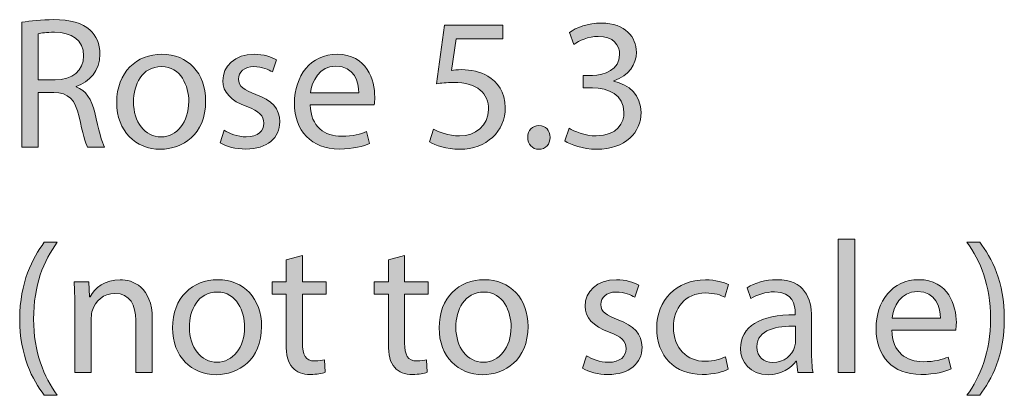
# Model space of a CAD drawing. Units: millimetres. Extents: x 10 to 285, y -161 to -8.
# Drawn here: x 10 to 32, y -17 to -8 of the extents above; entities that cross this region are included whole.
import ezdxf

# ---------------------------------------------------------------- set-up
doc = ezdxf.new("R2010")
doc.units = ezdxf.units.MM
doc.header["$MEASUREMENT"] = 0
doc.layers.add('Info', color=7, linetype='Continuous', lineweight=0)

# ---------------------------------------------------------------- blocks, each defined once
blk = doc.blocks.new('Block_1')
at = {"layer": 'Info', "true_color": 0x000000, "transparency": 33554687}
h = blk.add_hatch(color=18, dxfattribs=at)
h.dxf.hatch_style = 2
edge = h.paths.add_edge_path()
edge.add_spline(control_points=[(10.567, -9.819), (10.567, -9.819), (10.943, -9.819), (10.943, -9.819), (11.337, -9.819), (11.586, -9.603), (11.586, -9.277), (11.586, -8.909), (11.32, -8.748), (10.93, -8.744), (10.753, -8.744), (10.626, -8.761), (10.567, -8.778), (10.567, -8.778), (10.567, -9.819), (10.567, -9.819)], knot_values=[0, 0, 0, 0, 1, 1, 1, 2, 2, 2, 3, 3, 3, 4, 4, 4, 5, 5, 5, 5], degree=3, periodic=0)
edge = h.paths.add_edge_path()
edge.add_spline(control_points=[(10.198, -8.52), (10.385, -8.482), (10.651, -8.46), (10.905, -8.46), (11.298, -8.46), (11.552, -8.532), (11.73, -8.693), (11.874, -8.82), (11.954, -9.015), (11.954, -9.235), (11.954, -9.611), (11.717, -9.861), (11.417, -9.963), (11.417, -9.963), (11.417, -9.975), (11.417, -9.975), (11.637, -10.051), (11.768, -10.255), (11.836, -10.551), (11.929, -10.948), (11.997, -11.223), (12.056, -11.333), (12.056, -11.333), (11.675, -11.333), (11.675, -11.333), (11.629, -11.253), (11.565, -11.008), (11.485, -10.652), (11.4, -10.259), (11.248, -10.11), (10.914, -10.098), (10.914, -10.098), (10.567, -10.098), (10.567, -10.098), (10.567, -10.098), (10.567, -11.333), (10.567, -11.333), (10.567, -11.333), (10.198, -11.333), (10.198, -11.333), (10.198, -11.333), (10.198, -8.52), (10.198, -8.52)], knot_values=[0, 0, 0, 0, 1, 1, 1, 2, 2, 2, 3, 3, 3, 4, 4, 4, 5, 5, 5, 6, 6, 6, 7, 7, 7, 8, 8, 8, 9, 9, 9, 10, 10, 10, 11, 11, 11, 12, 12, 12, 13, 13, 13, 14, 14, 14, 14], degree=3, periodic=0)
h = blk.add_hatch(color=18, dxfattribs=at)
h.dxf.hatch_style = 2
edge = h.paths.add_edge_path()
edge.add_spline(control_points=[(21.022, -8.896), (21.022, -8.896), (19.973, -8.896), (19.973, -8.896), (19.973, -8.896), (19.867, -9.603), (19.867, -9.603), (19.93, -9.594), (19.99, -9.586), (20.091, -9.586), (20.303, -9.586), (20.514, -9.632), (20.684, -9.734), (20.899, -9.857), (21.077, -10.094), (21.077, -10.441), (21.077, -10.978), (20.65, -11.38), (20.053, -11.38), (19.753, -11.38), (19.499, -11.295), (19.368, -11.211), (19.368, -11.211), (19.461, -10.927), (19.461, -10.927), (19.575, -10.995), (19.799, -11.079), (20.049, -11.079), (20.4, -11.079), (20.701, -10.851), (20.701, -10.483), (20.696, -10.128), (20.459, -9.874), (19.909, -9.874), (19.753, -9.874), (19.63, -9.891), (19.528, -9.903), (19.528, -9.903), (19.706, -8.583), (19.706, -8.583), (19.706, -8.583), (21.022, -8.583), (21.022, -8.583), (21.022, -8.583), (21.022, -8.896), (21.022, -8.896)], knot_values=[0, 0, 0, 0, 1, 1, 1, 2, 2, 2, 3, 3, 3, 4, 4, 4, 5, 5, 5, 6, 6, 6, 7, 7, 7, 8, 8, 8, 9, 9, 9, 10, 10, 10, 11, 11, 11, 12, 12, 12, 13, 13, 13, 14, 14, 14, 15, 15, 15, 15], degree=3, periodic=0)
h = blk.add_hatch(color=18, dxfattribs=at)
h.dxf.hatch_style = 2
edge = h.paths.add_edge_path()
edge.add_spline(control_points=[(22.517, -10.906), (22.623, -10.974), (22.868, -11.079), (23.126, -11.079), (23.605, -11.079), (23.753, -10.775), (23.748, -10.546), (23.744, -10.161), (23.397, -9.996), (23.037, -9.996), (23.037, -9.996), (22.83, -9.996), (22.83, -9.996), (22.83, -9.996), (22.83, -9.717), (22.83, -9.717), (22.83, -9.717), (23.037, -9.717), (23.037, -9.717), (23.308, -9.717), (23.651, -9.578), (23.651, -9.252), (23.651, -9.032), (23.511, -8.837), (23.169, -8.837), (22.949, -8.837), (22.737, -8.934), (22.619, -9.019), (22.619, -9.019), (22.521, -8.748), (22.521, -8.748), (22.665, -8.642), (22.944, -8.537), (23.241, -8.537), (23.782, -8.537), (24.028, -8.858), (24.028, -9.192), (24.028, -9.476), (23.858, -9.717), (23.52, -9.84), (23.52, -9.84), (23.52, -9.848), (23.52, -9.848), (23.858, -9.916), (24.133, -10.17), (24.133, -10.555), (24.133, -10.995), (23.791, -11.38), (23.131, -11.38), (22.822, -11.38), (22.551, -11.283), (22.416, -11.194), (22.416, -11.194), (22.517, -10.906), (22.517, -10.906)], knot_values=[0, 0, 0, 0, 1, 1, 1, 2, 2, 2, 3, 3, 3, 4, 4, 4, 5, 5, 5, 6, 6, 6, 7, 7, 7, 8, 8, 8, 9, 9, 9, 10, 10, 10, 11, 11, 11, 12, 12, 12, 13, 13, 13, 14, 14, 14, 15, 15, 15, 16, 16, 16, 17, 17, 17, 18, 18, 18, 18], degree=3, periodic=0)
h = blk.add_hatch(color=18, dxfattribs=at)
h.dxf.hatch_style = 2
edge = h.paths.add_edge_path()
edge.add_spline(control_points=[(12.709, -10.314), (12.709, -10.762), (12.967, -11.101), (13.331, -11.101), (13.686, -11.101), (13.953, -10.766), (13.953, -10.305), (13.953, -9.958), (13.779, -9.518), (13.339, -9.518), (12.899, -9.518), (12.709, -9.924), (12.709, -10.314)], knot_values=[0, 0, 0, 0, 1, 1, 1, 2, 2, 2, 3, 3, 3, 4, 4, 4, 4], degree=3, periodic=0)
edge = h.paths.add_edge_path()
edge.add_spline(control_points=[(14.333, -10.293), (14.333, -11.05), (13.809, -11.38), (13.314, -11.38), (12.759, -11.38), (12.332, -10.974), (12.332, -10.326), (12.332, -9.641), (12.781, -9.239), (13.347, -9.239), (13.936, -9.239), (14.333, -9.666), (14.333, -10.293)], knot_values=[0, 0, 0, 0, 1, 1, 1, 2, 2, 2, 3, 3, 3, 4, 4, 4, 4], degree=3, periodic=0)
h = blk.add_hatch(color=18, dxfattribs=at)
h.dxf.hatch_style = 2
edge = h.paths.add_edge_path()
edge.add_spline(control_points=[(14.753, -10.952), (14.863, -11.024), (15.058, -11.101), (15.244, -11.101), (15.515, -11.101), (15.642, -10.965), (15.642, -10.796), (15.642, -10.618), (15.536, -10.521), (15.261, -10.42), (14.893, -10.288), (14.72, -10.085), (14.72, -9.84), (14.72, -9.51), (14.986, -9.239), (15.426, -9.239), (15.633, -9.239), (15.816, -9.298), (15.93, -9.366), (15.93, -9.366), (15.837, -9.637), (15.837, -9.637), (15.756, -9.586), (15.608, -9.518), (15.418, -9.518), (15.198, -9.518), (15.075, -9.645), (15.075, -9.798), (15.075, -9.967), (15.198, -10.043), (15.464, -10.144), (15.82, -10.28), (16.002, -10.458), (16.002, -10.762), (16.002, -11.122), (15.722, -11.376), (15.236, -11.376), (15.012, -11.376), (14.804, -11.321), (14.66, -11.236), (14.66, -11.236), (14.753, -10.952), (14.753, -10.952)], knot_values=[0, 0, 0, 0, 1, 1, 1, 2, 2, 2, 3, 3, 3, 4, 4, 4, 5, 5, 5, 6, 6, 6, 7, 7, 7, 8, 8, 8, 9, 9, 9, 10, 10, 10, 11, 11, 11, 12, 12, 12, 13, 13, 13, 14, 14, 14, 14], degree=3, periodic=0)
h = blk.add_hatch(color=18, dxfattribs=at)
h.dxf.hatch_style = 2
edge = h.paths.add_edge_path()
edge.add_spline(control_points=[(17.78, -10.11), (17.784, -9.874), (17.682, -9.506), (17.263, -9.506), (16.887, -9.506), (16.722, -9.852), (16.692, -10.11), (16.692, -10.11), (17.78, -10.11), (17.78, -10.11)], knot_values=[0, 0, 0, 0, 1, 1, 1, 2, 2, 2, 3, 3, 3, 3], degree=3, periodic=0)
edge = h.paths.add_edge_path()
edge.add_spline(control_points=[(16.688, -10.377), (16.696, -10.881), (17.018, -11.088), (17.39, -11.088), (17.657, -11.088), (17.818, -11.041), (17.957, -10.982), (17.957, -10.982), (18.021, -11.249), (18.021, -11.249), (17.889, -11.308), (17.665, -11.376), (17.339, -11.376), (16.709, -11.376), (16.332, -10.961), (16.332, -10.343), (16.332, -9.726), (16.696, -9.239), (17.293, -9.239), (17.961, -9.239), (18.139, -9.827), (18.139, -10.204), (18.139, -10.28), (18.131, -10.339), (18.126, -10.377), (18.126, -10.377), (16.688, -10.377), (16.688, -10.377)], knot_values=[0, 0, 0, 0, 1, 1, 1, 2, 2, 2, 3, 3, 3, 4, 4, 4, 5, 5, 5, 6, 6, 6, 7, 7, 7, 8, 8, 8, 9, 9, 9, 9], degree=3, periodic=0)
h = blk.add_hatch(color=18, dxfattribs=at)
h.dxf.hatch_style = 2
edge = h.paths.add_edge_path()
edge.add_spline(control_points=[(21.582, -11.113), (21.582, -10.957), (21.687, -10.847), (21.835, -10.847), (21.984, -10.847), (22.085, -10.957), (22.085, -11.113), (22.085, -11.266), (21.988, -11.38), (21.831, -11.38), (21.683, -11.38), (21.582, -11.266), (21.582, -11.113)], knot_values=[0, 0, 0, 0, 1, 1, 1, 2, 2, 2, 3, 3, 3, 4, 4, 4, 4], degree=3, periodic=0)
h = blk.add_hatch(color=18, dxfattribs=at)
h.dxf.hatch_style = 2
edge = h.paths.add_edge_path()
edge.add_spline(control_points=[(10.994, -13.477), (10.685, -13.892), (10.461, -14.442), (10.461, -15.208), (10.461, -15.961), (10.694, -16.502), (10.994, -16.925), (10.994, -16.925), (10.702, -16.925), (10.702, -16.925), (10.435, -16.574), (10.148, -16.032), (10.148, -15.208), (10.152, -14.374), (10.435, -13.832), (10.702, -13.477), (10.702, -13.477), (10.994, -13.477), (10.994, -13.477)], knot_values=[0, 0, 0, 0, 1, 1, 1, 2, 2, 2, 3, 3, 3, 4, 4, 4, 5, 5, 5, 6, 6, 6, 6], degree=3, periodic=0)
h = blk.add_hatch(color=18, dxfattribs=at)
h.dxf.hatch_style = 2
edge = h.paths.add_edge_path()
edge.add_spline(control_points=[(28.571, -13.409), (28.571, -13.409), (28.943, -13.409), (28.943, -13.409), (28.943, -13.409), (28.943, -16.413), (28.943, -16.413), (28.943, -16.413), (28.571, -16.413), (28.571, -16.413), (28.571, -16.413), (28.571, -13.409), (28.571, -13.409)], knot_values=[0, 0, 0, 0, 1, 1, 1, 2, 2, 2, 3, 3, 3, 4, 4, 4, 4], degree=3, periodic=0)
h = blk.add_hatch(color=18, dxfattribs=at)
h.dxf.hatch_style = 2
edge = h.paths.add_edge_path()
edge.add_spline(control_points=[(31.467, -16.925), (31.767, -16.506), (32, -15.956), (32, -15.195), (32, -14.437), (31.771, -13.896), (31.467, -13.477), (31.467, -13.477), (31.754, -13.477), (31.754, -13.477), (32.025, -13.824), (32.309, -14.366), (32.309, -15.199), (32.309, -16.028), (32.025, -16.566), (31.754, -16.925), (31.754, -16.925), (31.467, -16.925), (31.467, -16.925)], knot_values=[0, 0, 0, 0, 1, 1, 1, 2, 2, 2, 3, 3, 3, 4, 4, 4, 5, 5, 5, 6, 6, 6, 6], degree=3, periodic=0)
h = blk.add_hatch(color=18, dxfattribs=at)
h.dxf.hatch_style = 2
edge = h.paths.add_edge_path()
edge.add_spline(control_points=[(16.51, -13.777), (16.51, -13.777), (16.51, -14.366), (16.51, -14.366), (16.51, -14.366), (17.043, -14.366), (17.043, -14.366), (17.043, -14.366), (17.043, -14.649), (17.043, -14.649), (17.043, -14.649), (16.51, -14.649), (16.51, -14.649), (16.51, -14.649), (16.51, -15.753), (16.51, -15.753), (16.51, -16.007), (16.582, -16.151), (16.789, -16.151), (16.887, -16.151), (16.959, -16.138), (17.005, -16.126), (17.005, -16.126), (17.022, -16.405), (17.022, -16.405), (16.95, -16.434), (16.836, -16.456), (16.692, -16.456), (16.519, -16.456), (16.379, -16.401), (16.29, -16.299), (16.184, -16.189), (16.146, -16.007), (16.146, -15.766), (16.146, -15.766), (16.146, -14.649), (16.146, -14.649), (16.146, -14.649), (15.829, -14.649), (15.829, -14.649), (15.829, -14.649), (15.829, -14.366), (15.829, -14.366), (15.829, -14.366), (16.146, -14.366), (16.146, -14.366), (16.146, -14.366), (16.146, -13.875), (16.146, -13.875), (16.146, -13.875), (16.51, -13.777), (16.51, -13.777)], knot_values=[0, 0, 0, 0, 1, 1, 1, 2, 2, 2, 3, 3, 3, 4, 4, 4, 5, 5, 5, 6, 6, 6, 7, 7, 7, 8, 8, 8, 9, 9, 9, 10, 10, 10, 11, 11, 11, 12, 12, 12, 13, 13, 13, 14, 14, 14, 15, 15, 15, 16, 16, 16, 17, 17, 17, 17], degree=3, periodic=0)
h = blk.add_hatch(color=18, dxfattribs=at)
h.dxf.hatch_style = 2
edge = h.paths.add_edge_path()
edge.add_spline(control_points=[(18.809, -13.777), (18.809, -13.777), (18.809, -14.366), (18.809, -14.366), (18.809, -14.366), (19.342, -14.366), (19.342, -14.366), (19.342, -14.366), (19.342, -14.649), (19.342, -14.649), (19.342, -14.649), (18.809, -14.649), (18.809, -14.649), (18.809, -14.649), (18.809, -15.753), (18.809, -15.753), (18.809, -16.007), (18.881, -16.151), (19.088, -16.151), (19.185, -16.151), (19.257, -16.138), (19.304, -16.126), (19.304, -16.126), (19.321, -16.405), (19.321, -16.405), (19.249, -16.434), (19.135, -16.456), (18.991, -16.456), (18.817, -16.456), (18.678, -16.401), (18.589, -16.299), (18.483, -16.189), (18.445, -16.007), (18.445, -15.766), (18.445, -15.766), (18.445, -14.649), (18.445, -14.649), (18.445, -14.649), (18.128, -14.649), (18.128, -14.649), (18.128, -14.649), (18.128, -14.366), (18.128, -14.366), (18.128, -14.366), (18.445, -14.366), (18.445, -14.366), (18.445, -14.366), (18.445, -13.875), (18.445, -13.875), (18.445, -13.875), (18.809, -13.777), (18.809, -13.777)], knot_values=[0, 0, 0, 0, 1, 1, 1, 2, 2, 2, 3, 3, 3, 4, 4, 4, 5, 5, 5, 6, 6, 6, 7, 7, 7, 8, 8, 8, 9, 9, 9, 10, 10, 10, 11, 11, 11, 12, 12, 12, 13, 13, 13, 14, 14, 14, 15, 15, 15, 16, 16, 16, 17, 17, 17, 17], degree=3, periodic=0)
h = blk.add_hatch(color=18, dxfattribs=at)
h.dxf.hatch_style = 2
edge = h.paths.add_edge_path()
edge.add_spline(control_points=[(11.388, -14.92), (11.388, -14.708), (11.384, -14.535), (11.371, -14.366), (11.371, -14.366), (11.701, -14.366), (11.701, -14.366), (11.701, -14.366), (11.722, -14.704), (11.722, -14.704), (11.722, -14.704), (11.731, -14.704), (11.731, -14.704), (11.832, -14.509), (12.069, -14.319), (12.408, -14.319), (12.691, -14.319), (13.131, -14.488), (13.131, -15.19), (13.131, -15.19), (13.131, -16.413), (13.131, -16.413), (13.131, -16.413), (12.759, -16.413), (12.759, -16.413), (12.759, -16.413), (12.759, -15.233), (12.759, -15.233), (12.759, -14.903), (12.636, -14.628), (12.285, -14.628), (12.04, -14.628), (11.849, -14.801), (11.786, -15.009), (11.769, -15.055), (11.76, -15.119), (11.76, -15.182), (11.76, -15.182), (11.76, -16.413), (11.76, -16.413), (11.76, -16.413), (11.388, -16.413), (11.388, -16.413), (11.388, -16.413), (11.388, -14.92), (11.388, -14.92)], knot_values=[0, 0, 0, 0, 1, 1, 1, 2, 2, 2, 3, 3, 3, 4, 4, 4, 5, 5, 5, 6, 6, 6, 7, 7, 7, 8, 8, 8, 9, 9, 9, 10, 10, 10, 11, 11, 11, 12, 12, 12, 13, 13, 13, 14, 14, 14, 15, 15, 15, 15], degree=3, periodic=0)
h = blk.add_hatch(color=18, dxfattribs=at)
h.dxf.hatch_style = 2
edge = h.paths.add_edge_path()
edge.add_spline(control_points=[(13.966, -15.394), (13.966, -15.842), (14.224, -16.181), (14.588, -16.181), (14.943, -16.181), (15.21, -15.846), (15.21, -15.385), (15.21, -15.038), (15.037, -14.598), (14.596, -14.598), (14.157, -14.598), (13.966, -15.004), (13.966, -15.394)], knot_values=[0, 0, 0, 0, 1, 1, 1, 2, 2, 2, 3, 3, 3, 4, 4, 4, 4], degree=3, periodic=0)
edge = h.paths.add_edge_path()
edge.add_spline(control_points=[(15.591, -15.373), (15.591, -16.13), (15.066, -16.46), (14.571, -16.46), (14.017, -16.46), (13.589, -16.054), (13.589, -15.406), (13.589, -14.721), (14.038, -14.319), (14.605, -14.319), (15.193, -14.319), (15.591, -14.746), (15.591, -15.373)], knot_values=[0, 0, 0, 0, 1, 1, 1, 2, 2, 2, 3, 3, 3, 4, 4, 4, 4], degree=3, periodic=0)
h = blk.add_hatch(color=18, dxfattribs=at)
h.dxf.hatch_style = 2
edge = h.paths.add_edge_path()
edge.add_spline(control_points=[(19.964, -15.394), (19.964, -15.842), (20.223, -16.181), (20.586, -16.181), (20.942, -16.181), (21.208, -15.846), (21.208, -15.385), (21.208, -15.038), (21.035, -14.598), (20.595, -14.598), (20.155, -14.598), (19.964, -15.004), (19.964, -15.394)], knot_values=[0, 0, 0, 0, 1, 1, 1, 2, 2, 2, 3, 3, 3, 4, 4, 4, 4], degree=3, periodic=0)
edge = h.paths.add_edge_path()
edge.add_spline(control_points=[(21.589, -15.373), (21.589, -16.13), (21.065, -16.46), (20.57, -16.46), (20.015, -16.46), (19.588, -16.054), (19.588, -15.406), (19.588, -14.721), (20.036, -14.319), (20.603, -14.319), (21.192, -14.319), (21.589, -14.746), (21.589, -15.373)], knot_values=[0, 0, 0, 0, 1, 1, 1, 2, 2, 2, 3, 3, 3, 4, 4, 4, 4], degree=3, periodic=0)
h = blk.add_hatch(color=18, dxfattribs=at)
h.dxf.hatch_style = 2
edge = h.paths.add_edge_path()
edge.add_spline(control_points=[(22.907, -16.032), (23.017, -16.104), (23.211, -16.181), (23.398, -16.181), (23.668, -16.181), (23.795, -16.045), (23.795, -15.876), (23.795, -15.698), (23.689, -15.601), (23.415, -15.499), (23.046, -15.368), (22.873, -15.165), (22.873, -14.92), (22.873, -14.59), (23.139, -14.319), (23.58, -14.319), (23.787, -14.319), (23.969, -14.378), (24.083, -14.446), (24.083, -14.446), (23.99, -14.717), (23.99, -14.717), (23.91, -14.666), (23.761, -14.598), (23.571, -14.598), (23.351, -14.598), (23.228, -14.725), (23.228, -14.877), (23.228, -15.047), (23.351, -15.123), (23.618, -15.224), (23.973, -15.36), (24.155, -15.538), (24.155, -15.842), (24.155, -16.202), (23.876, -16.456), (23.389, -16.456), (23.165, -16.456), (22.958, -16.401), (22.814, -16.316), (22.814, -16.316), (22.907, -16.032), (22.907, -16.032)], knot_values=[0, 0, 0, 0, 1, 1, 1, 2, 2, 2, 3, 3, 3, 4, 4, 4, 5, 5, 5, 6, 6, 6, 7, 7, 7, 8, 8, 8, 9, 9, 9, 10, 10, 10, 11, 11, 11, 12, 12, 12, 13, 13, 13, 14, 14, 14, 14], degree=3, periodic=0)
h = blk.add_hatch(color=18, dxfattribs=at)
h.dxf.hatch_style = 2
edge = h.paths.add_edge_path()
edge.add_spline(control_points=[(26.094, -16.337), (25.996, -16.388), (25.78, -16.456), (25.506, -16.456), (24.888, -16.456), (24.486, -16.037), (24.486, -15.411), (24.486, -14.78), (24.917, -14.323), (25.586, -14.323), (25.806, -14.323), (26.001, -14.378), (26.102, -14.429), (26.102, -14.429), (26.017, -14.717), (26.017, -14.717), (25.929, -14.666), (25.789, -14.619), (25.586, -14.619), (25.116, -14.619), (24.862, -14.966), (24.862, -15.394), (24.862, -15.867), (25.167, -16.159), (25.573, -16.159), (25.785, -16.159), (25.924, -16.104), (26.03, -16.058), (26.03, -16.058), (26.094, -16.337), (26.094, -16.337)], knot_values=[0, 0, 0, 0, 1, 1, 1, 2, 2, 2, 3, 3, 3, 4, 4, 4, 5, 5, 5, 6, 6, 6, 7, 7, 7, 8, 8, 8, 9, 9, 9, 10, 10, 10, 10], degree=3, periodic=0)
h = blk.add_hatch(color=18, dxfattribs=at)
h.dxf.hatch_style = 2
edge = h.paths.add_edge_path()
edge.add_spline(control_points=[(27.609, -15.368), (27.203, -15.36), (26.742, -15.432), (26.742, -15.829), (26.742, -16.071), (26.903, -16.185), (27.093, -16.185), (27.36, -16.185), (27.529, -16.016), (27.588, -15.842), (27.601, -15.804), (27.609, -15.762), (27.609, -15.724), (27.609, -15.724), (27.609, -15.368), (27.609, -15.368)], knot_values=[0, 0, 0, 0, 1, 1, 1, 2, 2, 2, 3, 3, 3, 4, 4, 4, 5, 5, 5, 5], degree=3, periodic=0)
edge = h.paths.add_edge_path()
edge.add_spline(control_points=[(27.664, -16.413), (27.664, -16.413), (27.635, -16.155), (27.635, -16.155), (27.635, -16.155), (27.622, -16.155), (27.622, -16.155), (27.508, -16.316), (27.288, -16.46), (26.996, -16.46), (26.581, -16.46), (26.37, -16.168), (26.37, -15.872), (26.37, -15.377), (26.81, -15.106), (27.601, -15.11), (27.601, -15.11), (27.601, -15.068), (27.601, -15.068), (27.601, -14.899), (27.554, -14.594), (27.135, -14.594), (26.945, -14.594), (26.746, -14.653), (26.602, -14.746), (26.602, -14.746), (26.518, -14.501), (26.518, -14.501), (26.687, -14.391), (26.933, -14.319), (27.191, -14.319), (27.817, -14.319), (27.969, -14.746), (27.969, -15.157), (27.969, -15.157), (27.969, -15.923), (27.969, -15.923), (27.969, -16.1), (27.977, -16.274), (28.003, -16.413), (28.003, -16.413), (27.664, -16.413), (27.664, -16.413)], knot_values=[0, 0, 0, 0, 1, 1, 1, 2, 2, 2, 3, 3, 3, 4, 4, 4, 5, 5, 5, 6, 6, 6, 7, 7, 7, 8, 8, 8, 9, 9, 9, 10, 10, 10, 11, 11, 11, 12, 12, 12, 13, 13, 13, 14, 14, 14, 14], degree=3, periodic=0)
h = blk.add_hatch(color=18, dxfattribs=at)
h.dxf.hatch_style = 2
edge = h.paths.add_edge_path()
edge.add_spline(control_points=[(30.869, -15.19), (30.873, -14.954), (30.772, -14.586), (30.353, -14.586), (29.976, -14.586), (29.811, -14.932), (29.782, -15.19), (29.782, -15.19), (30.869, -15.19), (30.869, -15.19)], knot_values=[0, 0, 0, 0, 1, 1, 1, 2, 2, 2, 3, 3, 3, 3], degree=3, periodic=0)
edge = h.paths.add_edge_path()
edge.add_spline(control_points=[(29.777, -15.457), (29.786, -15.961), (30.108, -16.168), (30.48, -16.168), (30.746, -16.168), (30.907, -16.121), (31.047, -16.062), (31.047, -16.062), (31.11, -16.329), (31.11, -16.329), (30.979, -16.388), (30.755, -16.456), (30.429, -16.456), (29.798, -16.456), (29.422, -16.041), (29.422, -15.423), (29.422, -14.805), (29.786, -14.319), (30.382, -14.319), (31.051, -14.319), (31.229, -14.907), (31.229, -15.284), (31.229, -15.36), (31.22, -15.419), (31.216, -15.457), (31.216, -15.457), (29.777, -15.457), (29.777, -15.457)], knot_values=[0, 0, 0, 0, 1, 1, 1, 2, 2, 2, 3, 3, 3, 4, 4, 4, 5, 5, 5, 6, 6, 6, 7, 7, 7, 8, 8, 8, 9, 9, 9, 9], degree=3, periodic=0)
at = {"layer": 'Info'}
for points, knots in [([(10.198, -8.52), (10.385, -8.482), (10.651, -8.46), (10.905, -8.46), (11.298, -8.46), (11.552, -8.532), (11.73, -8.693), (11.874, -8.82), (11.954, -9.015), (11.954, -9.235), (11.954, -9.611), (11.717, -9.861), (11.417, -9.963), (11.417, -9.963), (11.417, -9.975), (11.417, -9.975), (11.637, -10.051), (11.768, -10.255), (11.836, -10.551), (11.929, -10.948), (11.997, -11.223), (12.056, -11.333), (12.056, -11.333), (11.675, -11.333), (11.675, -11.333), (11.629, -11.253), (11.565, -11.008), (11.485, -10.652), (11.4, -10.259), (11.248, -10.11), (10.914, -10.098), (10.914, -10.098), (10.567, -10.098), (10.567, -10.098), (10.567, -10.098), (10.567, -11.333), (10.567, -11.333), (10.567, -11.333), (10.198, -11.333), (10.198, -11.333), (10.198, -11.333), (10.198, -8.52), (10.198, -8.52)], [0, 0, 0, 0, 1, 1, 1, 2, 2, 2, 3, 3, 3, 4, 4, 4, 5, 5, 5, 6, 6, 6, 7, 7, 7, 8, 8, 8, 9, 9, 9, 10, 10, 10, 11, 11, 11, 12, 12, 12, 13, 13, 13, 14, 14, 14, 14]), ([(21.022, -8.896), (21.022, -8.896), (19.973, -8.896), (19.973, -8.896), (19.973, -8.896), (19.867, -9.603), (19.867, -9.603), (19.93, -9.594), (19.99, -9.586), (20.091, -9.586), (20.303, -9.586), (20.514, -9.632), (20.684, -9.734), (20.899, -9.857), (21.077, -10.094), (21.077, -10.441), (21.077, -10.978), (20.65, -11.38), (20.053, -11.38), (19.753, -11.38), (19.499, -11.295), (19.368, -11.211), (19.368, -11.211), (19.461, -10.927), (19.461, -10.927), (19.575, -10.995), (19.799, -11.079), (20.049, -11.079), (20.4, -11.079), (20.701, -10.851), (20.701, -10.483), (20.696, -10.128), (20.459, -9.874), (19.909, -9.874), (19.753, -9.874), (19.63, -9.891), (19.528, -9.903), (19.528, -9.903), (19.706, -8.583), (19.706, -8.583), (19.706, -8.583), (21.022, -8.583), (21.022, -8.583), (21.022, -8.583), (21.022, -8.896), (21.022, -8.896)], [0, 0, 0, 0, 1, 1, 1, 2, 2, 2, 3, 3, 3, 4, 4, 4, 5, 5, 5, 6, 6, 6, 7, 7, 7, 8, 8, 8, 9, 9, 9, 10, 10, 10, 11, 11, 11, 12, 12, 12, 13, 13, 13, 14, 14, 14, 15, 15, 15, 15]), ([(22.517, -10.906), (22.623, -10.974), (22.868, -11.079), (23.126, -11.079), (23.605, -11.079), (23.753, -10.775), (23.748, -10.546), (23.744, -10.161), (23.397, -9.996), (23.037, -9.996), (23.037, -9.996), (22.83, -9.996), (22.83, -9.996), (22.83, -9.996), (22.83, -9.717), (22.83, -9.717), (22.83, -9.717), (23.037, -9.717), (23.037, -9.717), (23.308, -9.717), (23.651, -9.578), (23.651, -9.252), (23.651, -9.032), (23.511, -8.837), (23.169, -8.837), (22.949, -8.837), (22.737, -8.934), (22.619, -9.019), (22.619, -9.019), (22.521, -8.748), (22.521, -8.748), (22.665, -8.642), (22.944, -8.537), (23.241, -8.537), (23.782, -8.537), (24.028, -8.858), (24.028, -9.192), (24.028, -9.476), (23.858, -9.717), (23.52, -9.84), (23.52, -9.84), (23.52, -9.848), (23.52, -9.848), (23.858, -9.916), (24.133, -10.17), (24.133, -10.555), (24.133, -10.995), (23.791, -11.38), (23.131, -11.38), (22.822, -11.38), (22.551, -11.283), (22.416, -11.194), (22.416, -11.194), (22.517, -10.906), (22.517, -10.906)], [0, 0, 0, 0, 1, 1, 1, 2, 2, 2, 3, 3, 3, 4, 4, 4, 5, 5, 5, 6, 6, 6, 7, 7, 7, 8, 8, 8, 9, 9, 9, 10, 10, 10, 11, 11, 11, 12, 12, 12, 13, 13, 13, 14, 14, 14, 15, 15, 15, 16, 16, 16, 17, 17, 17, 18, 18, 18, 18]), ([(10.567, -9.819), (10.567, -9.819), (10.943, -9.819), (10.943, -9.819), (11.337, -9.819), (11.586, -9.603), (11.586, -9.277), (11.586, -8.909), (11.32, -8.748), (10.93, -8.744), (10.753, -8.744), (10.626, -8.761), (10.567, -8.778), (10.567, -8.778), (10.567, -9.819), (10.567, -9.819)], [0, 0, 0, 0, 1, 1, 1, 2, 2, 2, 3, 3, 3, 4, 4, 4, 5, 5, 5, 5]), ([(14.333, -10.293), (14.333, -11.05), (13.809, -11.38), (13.314, -11.38), (12.759, -11.38), (12.332, -10.974), (12.332, -10.326), (12.332, -9.641), (12.781, -9.239), (13.347, -9.239), (13.936, -9.239), (14.333, -9.666), (14.333, -10.293)], [0, 0, 0, 0, 1, 1, 1, 2, 2, 2, 3, 3, 3, 4, 4, 4, 4]), ([(14.753, -10.952), (14.863, -11.024), (15.058, -11.101), (15.244, -11.101), (15.515, -11.101), (15.642, -10.965), (15.642, -10.796), (15.642, -10.618), (15.536, -10.521), (15.261, -10.42), (14.893, -10.288), (14.72, -10.085), (14.72, -9.84), (14.72, -9.51), (14.986, -9.239), (15.426, -9.239), (15.633, -9.239), (15.816, -9.298), (15.93, -9.366), (15.93, -9.366), (15.837, -9.637), (15.837, -9.637), (15.756, -9.586), (15.608, -9.518), (15.418, -9.518), (15.198, -9.518), (15.075, -9.645), (15.075, -9.798), (15.075, -9.967), (15.198, -10.043), (15.464, -10.144), (15.82, -10.28), (16.002, -10.458), (16.002, -10.762), (16.002, -11.122), (15.722, -11.376), (15.236, -11.376), (15.012, -11.376), (14.804, -11.321), (14.66, -11.236), (14.66, -11.236), (14.753, -10.952), (14.753, -10.952)], [0, 0, 0, 0, 1, 1, 1, 2, 2, 2, 3, 3, 3, 4, 4, 4, 5, 5, 5, 6, 6, 6, 7, 7, 7, 8, 8, 8, 9, 9, 9, 10, 10, 10, 11, 11, 11, 12, 12, 12, 13, 13, 13, 14, 14, 14, 14]), ([(16.688, -10.377), (16.696, -10.881), (17.018, -11.088), (17.39, -11.088), (17.657, -11.088), (17.818, -11.041), (17.957, -10.982), (17.957, -10.982), (18.021, -11.249), (18.021, -11.249), (17.889, -11.308), (17.665, -11.376), (17.339, -11.376), (16.709, -11.376), (16.332, -10.961), (16.332, -10.343), (16.332, -9.726), (16.696, -9.239), (17.293, -9.239), (17.961, -9.239), (18.139, -9.827), (18.139, -10.204), (18.139, -10.28), (18.131, -10.339), (18.126, -10.377), (18.126, -10.377), (16.688, -10.377), (16.688, -10.377)], [0, 0, 0, 0, 1, 1, 1, 2, 2, 2, 3, 3, 3, 4, 4, 4, 5, 5, 5, 6, 6, 6, 7, 7, 7, 8, 8, 8, 9, 9, 9, 9]), ([(12.709, -10.314), (12.709, -10.762), (12.967, -11.101), (13.331, -11.101), (13.686, -11.101), (13.953, -10.766), (13.953, -10.305), (13.953, -9.958), (13.779, -9.518), (13.339, -9.518), (12.899, -9.518), (12.709, -9.924), (12.709, -10.314)], [0, 0, 0, 0, 1, 1, 1, 2, 2, 2, 3, 3, 3, 4, 4, 4, 4]), ([(17.78, -10.11), (17.784, -9.874), (17.682, -9.506), (17.263, -9.506), (16.887, -9.506), (16.722, -9.852), (16.692, -10.11), (16.692, -10.11), (17.78, -10.11), (17.78, -10.11)], [0, 0, 0, 0, 1, 1, 1, 2, 2, 2, 3, 3, 3, 3]), ([(21.582, -11.113), (21.582, -10.957), (21.687, -10.847), (21.835, -10.847), (21.984, -10.847), (22.085, -10.957), (22.085, -11.113), (22.085, -11.266), (21.988, -11.38), (21.831, -11.38), (21.683, -11.38), (21.582, -11.266), (21.582, -11.113)], [0, 0, 0, 0, 1, 1, 1, 2, 2, 2, 3, 3, 3, 4, 4, 4, 4]), ([(10.994, -13.477), (10.685, -13.892), (10.461, -14.442), (10.461, -15.208), (10.461, -15.961), (10.694, -16.502), (10.994, -16.925), (10.994, -16.925), (10.702, -16.925), (10.702, -16.925), (10.435, -16.574), (10.148, -16.032), (10.148, -15.208), (10.152, -14.374), (10.435, -13.832), (10.702, -13.477), (10.702, -13.477), (10.994, -13.477), (10.994, -13.477)], [0, 0, 0, 0, 1, 1, 1, 2, 2, 2, 3, 3, 3, 4, 4, 4, 5, 5, 5, 6, 6, 6, 6]), ([(28.571, -13.409), (28.571, -13.409), (28.943, -13.409), (28.943, -13.409), (28.943, -13.409), (28.943, -16.413), (28.943, -16.413), (28.943, -16.413), (28.571, -16.413), (28.571, -16.413), (28.571, -16.413), (28.571, -13.409), (28.571, -13.409)], [0, 0, 0, 0, 1, 1, 1, 2, 2, 2, 3, 3, 3, 4, 4, 4, 4]), ([(31.467, -16.925), (31.767, -16.506), (32, -15.956), (32, -15.195), (32, -14.437), (31.771, -13.896), (31.467, -13.477), (31.467, -13.477), (31.754, -13.477), (31.754, -13.477), (32.025, -13.824), (32.309, -14.366), (32.309, -15.199), (32.309, -16.028), (32.025, -16.566), (31.754, -16.925), (31.754, -16.925), (31.467, -16.925), (31.467, -16.925)], [0, 0, 0, 0, 1, 1, 1, 2, 2, 2, 3, 3, 3, 4, 4, 4, 5, 5, 5, 6, 6, 6, 6]), ([(16.51, -13.777), (16.51, -13.777), (16.51, -14.366), (16.51, -14.366), (16.51, -14.366), (17.043, -14.366), (17.043, -14.366), (17.043, -14.366), (17.043, -14.649), (17.043, -14.649), (17.043, -14.649), (16.51, -14.649), (16.51, -14.649), (16.51, -14.649), (16.51, -15.753), (16.51, -15.753), (16.51, -16.007), (16.582, -16.151), (16.789, -16.151), (16.887, -16.151), (16.959, -16.138), (17.005, -16.126), (17.005, -16.126), (17.022, -16.405), (17.022, -16.405), (16.95, -16.434), (16.836, -16.456), (16.692, -16.456), (16.519, -16.456), (16.379, -16.401), (16.29, -16.299), (16.184, -16.189), (16.146, -16.007), (16.146, -15.766), (16.146, -15.766), (16.146, -14.649), (16.146, -14.649), (16.146, -14.649), (15.829, -14.649), (15.829, -14.649), (15.829, -14.649), (15.829, -14.366), (15.829, -14.366), (15.829, -14.366), (16.146, -14.366), (16.146, -14.366), (16.146, -14.366), (16.146, -13.875), (16.146, -13.875), (16.146, -13.875), (16.51, -13.777), (16.51, -13.777)], [0, 0, 0, 0, 1, 1, 1, 2, 2, 2, 3, 3, 3, 4, 4, 4, 5, 5, 5, 6, 6, 6, 7, 7, 7, 8, 8, 8, 9, 9, 9, 10, 10, 10, 11, 11, 11, 12, 12, 12, 13, 13, 13, 14, 14, 14, 15, 15, 15, 16, 16, 16, 17, 17, 17, 17]), ([(18.809, -13.777), (18.809, -13.777), (18.809, -14.366), (18.809, -14.366), (18.809, -14.366), (19.342, -14.366), (19.342, -14.366), (19.342, -14.366), (19.342, -14.649), (19.342, -14.649), (19.342, -14.649), (18.809, -14.649), (18.809, -14.649), (18.809, -14.649), (18.809, -15.753), (18.809, -15.753), (18.809, -16.007), (18.881, -16.151), (19.088, -16.151), (19.185, -16.151), (19.257, -16.138), (19.304, -16.126), (19.304, -16.126), (19.321, -16.405), (19.321, -16.405), (19.249, -16.434), (19.135, -16.456), (18.991, -16.456), (18.817, -16.456), (18.678, -16.401), (18.589, -16.299), (18.483, -16.189), (18.445, -16.007), (18.445, -15.766), (18.445, -15.766), (18.445, -14.649), (18.445, -14.649), (18.445, -14.649), (18.128, -14.649), (18.128, -14.649), (18.128, -14.649), (18.128, -14.366), (18.128, -14.366), (18.128, -14.366), (18.445, -14.366), (18.445, -14.366), (18.445, -14.366), (18.445, -13.875), (18.445, -13.875), (18.445, -13.875), (18.809, -13.777), (18.809, -13.777)], [0, 0, 0, 0, 1, 1, 1, 2, 2, 2, 3, 3, 3, 4, 4, 4, 5, 5, 5, 6, 6, 6, 7, 7, 7, 8, 8, 8, 9, 9, 9, 10, 10, 10, 11, 11, 11, 12, 12, 12, 13, 13, 13, 14, 14, 14, 15, 15, 15, 16, 16, 16, 17, 17, 17, 17]), ([(11.388, -14.92), (11.388, -14.708), (11.384, -14.535), (11.371, -14.366), (11.371, -14.366), (11.701, -14.366), (11.701, -14.366), (11.701, -14.366), (11.722, -14.704), (11.722, -14.704), (11.722, -14.704), (11.731, -14.704), (11.731, -14.704), (11.832, -14.509), (12.069, -14.319), (12.408, -14.319), (12.691, -14.319), (13.131, -14.488), (13.131, -15.19), (13.131, -15.19), (13.131, -16.413), (13.131, -16.413), (13.131, -16.413), (12.759, -16.413), (12.759, -16.413), (12.759, -16.413), (12.759, -15.233), (12.759, -15.233), (12.759, -14.903), (12.636, -14.628), (12.285, -14.628), (12.04, -14.628), (11.849, -14.801), (11.786, -15.009), (11.769, -15.055), (11.76, -15.119), (11.76, -15.182), (11.76, -15.182), (11.76, -16.413), (11.76, -16.413), (11.76, -16.413), (11.388, -16.413), (11.388, -16.413), (11.388, -16.413), (11.388, -14.92), (11.388, -14.92)], [0, 0, 0, 0, 1, 1, 1, 2, 2, 2, 3, 3, 3, 4, 4, 4, 5, 5, 5, 6, 6, 6, 7, 7, 7, 8, 8, 8, 9, 9, 9, 10, 10, 10, 11, 11, 11, 12, 12, 12, 13, 13, 13, 14, 14, 14, 15, 15, 15, 15]), ([(15.591, -15.373), (15.591, -16.13), (15.066, -16.46), (14.571, -16.46), (14.017, -16.46), (13.589, -16.054), (13.589, -15.406), (13.589, -14.721), (14.038, -14.319), (14.605, -14.319), (15.193, -14.319), (15.591, -14.746), (15.591, -15.373)], [0, 0, 0, 0, 1, 1, 1, 2, 2, 2, 3, 3, 3, 4, 4, 4, 4]), ([(21.589, -15.373), (21.589, -16.13), (21.065, -16.46), (20.57, -16.46), (20.015, -16.46), (19.588, -16.054), (19.588, -15.406), (19.588, -14.721), (20.036, -14.319), (20.603, -14.319), (21.192, -14.319), (21.589, -14.746), (21.589, -15.373)], [0, 0, 0, 0, 1, 1, 1, 2, 2, 2, 3, 3, 3, 4, 4, 4, 4]), ([(22.907, -16.032), (23.017, -16.104), (23.211, -16.181), (23.398, -16.181), (23.668, -16.181), (23.795, -16.045), (23.795, -15.876), (23.795, -15.698), (23.689, -15.601), (23.415, -15.499), (23.046, -15.368), (22.873, -15.165), (22.873, -14.92), (22.873, -14.59), (23.139, -14.319), (23.58, -14.319), (23.787, -14.319), (23.969, -14.378), (24.083, -14.446), (24.083, -14.446), (23.99, -14.717), (23.99, -14.717), (23.91, -14.666), (23.761, -14.598), (23.571, -14.598), (23.351, -14.598), (23.228, -14.725), (23.228, -14.877), (23.228, -15.047), (23.351, -15.123), (23.618, -15.224), (23.973, -15.36), (24.155, -15.538), (24.155, -15.842), (24.155, -16.202), (23.876, -16.456), (23.389, -16.456), (23.165, -16.456), (22.958, -16.401), (22.814, -16.316), (22.814, -16.316), (22.907, -16.032), (22.907, -16.032)], [0, 0, 0, 0, 1, 1, 1, 2, 2, 2, 3, 3, 3, 4, 4, 4, 5, 5, 5, 6, 6, 6, 7, 7, 7, 8, 8, 8, 9, 9, 9, 10, 10, 10, 11, 11, 11, 12, 12, 12, 13, 13, 13, 14, 14, 14, 14]), ([(26.094, -16.337), (25.996, -16.388), (25.78, -16.456), (25.506, -16.456), (24.888, -16.456), (24.486, -16.037), (24.486, -15.411), (24.486, -14.78), (24.917, -14.323), (25.586, -14.323), (25.806, -14.323), (26.001, -14.378), (26.102, -14.429), (26.102, -14.429), (26.017, -14.717), (26.017, -14.717), (25.929, -14.666), (25.789, -14.619), (25.586, -14.619), (25.116, -14.619), (24.862, -14.966), (24.862, -15.394), (24.862, -15.867), (25.167, -16.159), (25.573, -16.159), (25.785, -16.159), (25.924, -16.104), (26.03, -16.058), (26.03, -16.058), (26.094, -16.337), (26.094, -16.337)], [0, 0, 0, 0, 1, 1, 1, 2, 2, 2, 3, 3, 3, 4, 4, 4, 5, 5, 5, 6, 6, 6, 7, 7, 7, 8, 8, 8, 9, 9, 9, 10, 10, 10, 10]), ([(27.664, -16.413), (27.664, -16.413), (27.635, -16.155), (27.635, -16.155), (27.635, -16.155), (27.622, -16.155), (27.622, -16.155), (27.508, -16.316), (27.288, -16.46), (26.996, -16.46), (26.581, -16.46), (26.37, -16.168), (26.37, -15.872), (26.37, -15.377), (26.81, -15.106), (27.601, -15.11), (27.601, -15.11), (27.601, -15.068), (27.601, -15.068), (27.601, -14.899), (27.554, -14.594), (27.135, -14.594), (26.945, -14.594), (26.746, -14.653), (26.602, -14.746), (26.602, -14.746), (26.518, -14.501), (26.518, -14.501), (26.687, -14.391), (26.933, -14.319), (27.191, -14.319), (27.817, -14.319), (27.969, -14.746), (27.969, -15.157), (27.969, -15.157), (27.969, -15.923), (27.969, -15.923), (27.969, -16.1), (27.977, -16.274), (28.003, -16.413), (28.003, -16.413), (27.664, -16.413), (27.664, -16.413)], [0, 0, 0, 0, 1, 1, 1, 2, 2, 2, 3, 3, 3, 4, 4, 4, 5, 5, 5, 6, 6, 6, 7, 7, 7, 8, 8, 8, 9, 9, 9, 10, 10, 10, 11, 11, 11, 12, 12, 12, 13, 13, 13, 14, 14, 14, 14]), ([(29.777, -15.457), (29.786, -15.961), (30.108, -16.168), (30.48, -16.168), (30.746, -16.168), (30.907, -16.121), (31.047, -16.062), (31.047, -16.062), (31.11, -16.329), (31.11, -16.329), (30.979, -16.388), (30.755, -16.456), (30.429, -16.456), (29.798, -16.456), (29.422, -16.041), (29.422, -15.423), (29.422, -14.805), (29.786, -14.319), (30.382, -14.319), (31.051, -14.319), (31.229, -14.907), (31.229, -15.284), (31.229, -15.36), (31.22, -15.419), (31.216, -15.457), (31.216, -15.457), (29.777, -15.457), (29.777, -15.457)], [0, 0, 0, 0, 1, 1, 1, 2, 2, 2, 3, 3, 3, 4, 4, 4, 5, 5, 5, 6, 6, 6, 7, 7, 7, 8, 8, 8, 9, 9, 9, 9]), ([(13.966, -15.394), (13.966, -15.842), (14.224, -16.181), (14.588, -16.181), (14.943, -16.181), (15.21, -15.846), (15.21, -15.385), (15.21, -15.038), (15.037, -14.598), (14.596, -14.598), (14.157, -14.598), (13.966, -15.004), (13.966, -15.394)], [0, 0, 0, 0, 1, 1, 1, 2, 2, 2, 3, 3, 3, 4, 4, 4, 4]), ([(19.964, -15.394), (19.964, -15.842), (20.223, -16.181), (20.586, -16.181), (20.942, -16.181), (21.208, -15.846), (21.208, -15.385), (21.208, -15.038), (21.035, -14.598), (20.595, -14.598), (20.155, -14.598), (19.964, -15.004), (19.964, -15.394)], [0, 0, 0, 0, 1, 1, 1, 2, 2, 2, 3, 3, 3, 4, 4, 4, 4]), ([(30.869, -15.19), (30.873, -14.954), (30.772, -14.586), (30.353, -14.586), (29.976, -14.586), (29.811, -14.932), (29.782, -15.19), (29.782, -15.19), (30.869, -15.19), (30.869, -15.19)], [0, 0, 0, 0, 1, 1, 1, 2, 2, 2, 3, 3, 3, 3]), ([(27.609, -15.368), (27.203, -15.36), (26.742, -15.432), (26.742, -15.829), (26.742, -16.071), (26.903, -16.185), (27.093, -16.185), (27.36, -16.185), (27.529, -16.016), (27.588, -15.842), (27.601, -15.804), (27.609, -15.762), (27.609, -15.724), (27.609, -15.724), (27.609, -15.368), (27.609, -15.368)], [0, 0, 0, 0, 1, 1, 1, 2, 2, 2, 3, 3, 3, 4, 4, 4, 5, 5, 5, 5])]:
    blk.add_open_spline(points, degree=3, knots=knots, dxfattribs=at)
blk = doc.blocks.new('Block_0')
at = {"layer": 'Info'}
blk.add_blockref('Block_1', (0, 0), dxfattribs=at)

msp = doc.modelspace()

# ---------------------------------------------------------------- block references
at = {"layer": 'Info'}
msp.add_blockref('Block_0', (0, 0), dxfattribs=at)

doc.saveas('drawing.dxf')
